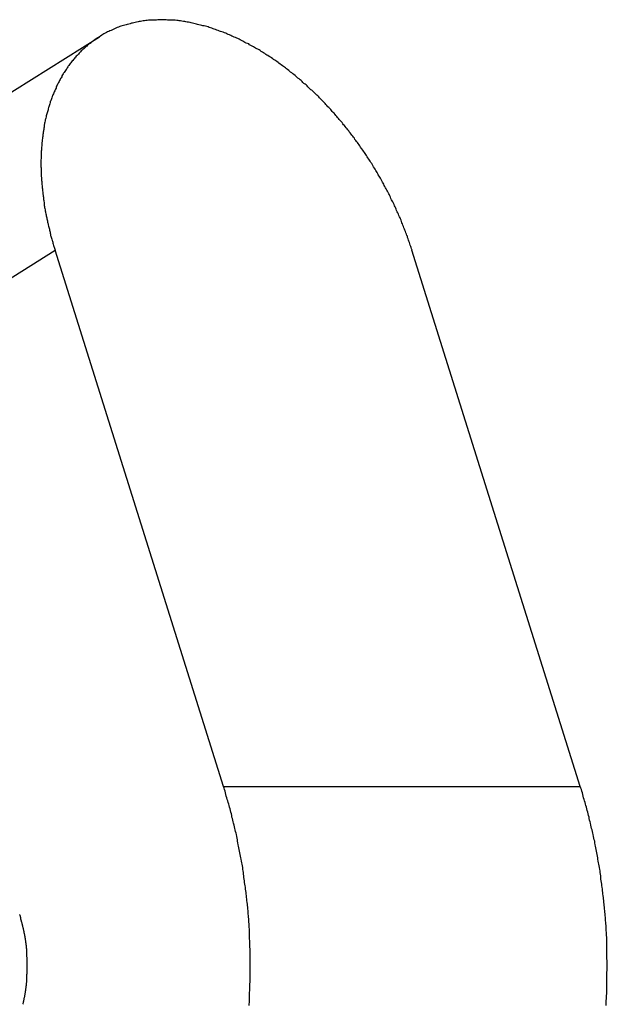
# Model space of a CAD drawing. Extents: x 461 to 881, y 0 to 297.
# Drawn here: x 696 to 698, y 169 to 172 of the extents above; entities that cross this region are included whole.
import ezdxf

# ---------------------------------------------------------------- set-up
doc = ezdxf.new("R2010")
doc.units = 0
doc.header["$LTSCALE"] = 23.1
doc.header["$MEASUREMENT"] = 0
doc.layers.get('0').update_dxf_attribs({"linetype": 'CONTINUOUS'})

msp = doc.modelspace()

# ---------------------------------------------------------------- linework, layer by layer
at = {"color": 7, "linetype": 'Continuous'}
for p, q in [((695.73766, 171.83835), (696.38395, 172.24408)), ((696.77749, 169.86575), (696.24362, 171.56653)), ((697.90886, 169.86575), (697.37499, 171.56653))]:
    msp.add_line(p, q, dxfattribs=at)
at = {"color": 9, "linetype": 'Continuous'}
for p, q in [((695.59733, 171.1608), (696.24362, 171.56653)), ((696.77749, 169.86575), (697.90886, 169.86575))]:
    msp.add_line(p, q, dxfattribs=at)
at = {"color": 7}
for points in [[(697.37541, 171.567, 0), (697.37341, 171.571, 0), (697.37241, 171.575, 0), (697.37141, 171.579, 0), (697.36941, 171.583, 0), (697.36841, 171.587, 0), (697.36741, 171.591, 0), (697.36541, 171.595, 0), (697.36441, 171.599, 0), (697.36341, 171.603, 0), (697.36141, 171.607, 0), (697.36041, 171.611, 0), (697.35841, 171.614, 0), (697.35741, 171.618, 0), (697.35541, 171.622, 0), (697.35441, 171.626, 0), (697.35241, 171.63, 0), (697.35141, 171.634, 0), (697.34941, 171.638, 0), (697.34841, 171.642, 0), (697.34641, 171.646, 0), (697.34541, 171.65, 0), (697.34341, 171.654, 0), (697.34241, 171.658, 0), (697.34041, 171.662, 0), (697.33841, 171.666, 0), (697.33741, 171.67, 0), (697.33541, 171.673, 0), (697.33341, 171.677, 0), (697.33241, 171.681, 0), (697.33041, 171.685, 0), (697.32841, 171.689, 0), (697.32641, 171.693, 0), (697.32541, 171.697, 0), (697.32341, 171.7, 0), (697.32141, 171.704, 0), (697.31941, 171.708, 0), (697.31841, 171.712, 0), (697.31641, 171.716, 0), (697.31441, 171.72, 0), (697.31241, 171.723, 0), (697.31041, 171.727, 0), (697.30841, 171.731, 0), (697.30741, 171.735, 0), (697.30541, 171.739, 0), (697.30341, 171.742, 0), (697.30141, 171.746, 0), (697.29941, 171.75, 0), (697.29741, 171.754, 0), (697.29541, 171.757, 0), (697.29341, 171.761, 0), (697.29141, 171.765, 0), (697.28941, 171.769, 0), (697.28741, 171.772, 0), (697.28541, 171.776, 0), (697.28341, 171.78, 0), (697.28141, 171.783, 0), (697.27941, 171.787, 0), (697.27741, 171.791, 0), (697.27541, 171.795, 0), (697.27341, 171.798, 0), (697.27141, 171.802, 0), (697.26841, 171.806, 0), (697.26641, 171.809, 0), (697.26441, 171.813, 0), (697.26241, 171.816, 0), (697.26041, 171.82, 0), (697.25841, 171.824, 0), (697.25641, 171.827, 0), (697.25341, 171.831, 0), (697.25141, 171.835, 0), (697.24941, 171.838, 0), (697.24741, 171.842, 0), (697.24441, 171.845, 0), (697.24241, 171.849, 0), (697.24041, 171.852, 0), (697.23841, 171.856, 0), (697.23541, 171.86, 0), (697.23341, 171.863, 0), (697.23141, 171.867, 0), (697.22841, 171.87, 0), (697.22641, 171.874, 0), (697.22441, 171.877, 0), (697.22141, 171.881, 0), (697.21941, 171.884, 0), (697.21641, 171.888, 0), (697.21441, 171.891, 0), (697.21241, 171.894, 0), (697.20941, 171.898, 0), (697.20741, 171.901, 0), (697.20441, 171.905, 0), (697.20241, 171.908, 0), (697.19941, 171.912, 0), (697.19741, 171.915, 0), (697.19441, 171.918, 0), (697.19241, 171.922, 0), (697.18941, 171.925, 0), (697.18741, 171.929, 0), (697.18441, 171.932, 0), (697.18241, 171.935, 0), (697.17941, 171.939, 0), (697.17641, 171.942, 0), (697.17441, 171.945, 0), (697.17141, 171.949, 0), (697.16941, 171.952, 0), (697.16641, 171.955, 0), (697.16341, 171.959, 0), (697.16141, 171.962, 0), (697.15841, 171.965, 0), (697.15541, 171.968, 0), (697.15341, 171.972, 0), (697.15041, 171.975, 0), (697.14741, 171.978, 0), (697.14441, 171.981, 0), (697.14241, 171.985, 0), (697.13941, 171.988, 0), (697.13641, 171.991, 0), (697.13341, 171.994, 0), (697.13141, 171.997, 0), (697.12841, 172.001, 0), (697.12541, 172.004, 0), (697.12241, 172.007, 0), (697.11941, 172.01, 0), (697.11741, 172.013, 0), (697.11441, 172.016, 0), (697.11141, 172.019, 0), (697.10841, 172.022, 0), (697.10541, 172.026, 0), (697.10241, 172.029, 0), (697.09941, 172.032, 0), (697.09641, 172.035, 0), (697.09341, 172.038, 0), (697.09141, 172.041, 0), (697.08841, 172.044, 0), (697.08541, 172.047, 0), (697.08241, 172.05, 0), (697.07941, 172.053, 0), (697.07641, 172.056, 0), (697.07341, 172.059, 0), (697.07041, 172.062, 0), (697.06741, 172.065, 0), (697.06441, 172.068, 0), (697.06041, 172.071, 0), (697.05741, 172.074, 0), (697.05441, 172.076, 0), (697.05141, 172.079, 0), (697.04841, 172.082, 0), (697.04541, 172.085, 0), (697.04241, 172.088, 0), (697.03941, 172.091, 0), (697.03641, 172.094, 0), (697.03241, 172.096, 0), (697.02941, 172.099, 0), (697.02641, 172.102, 0), (697.02341, 172.105, 0), (697.02041, 172.107, 0), (697.01741, 172.11, 0), (697.01341, 172.113, 0), (697.01041, 172.116, 0), (697.00741, 172.118, 0), (697.00441, 172.121, 0), (697.00041, 172.124, 0), (696.99741, 172.126, 0), (696.99441, 172.129, 0), (696.99041, 172.132, 0), (696.98741, 172.134, 0), (696.98441, 172.137, 0), (696.98041, 172.14, 0), (696.97741, 172.142, 0), (696.97441, 172.145, 0), (696.97041, 172.147, 0), (696.96741, 172.15, 0), (696.96441, 172.152, 0), (696.96041, 172.155, 0), (696.95741, 172.157, 0), (696.95341, 172.16, 0), (696.95041, 172.162, 0), (696.94641, 172.165, 0), (696.94341, 172.167, 0), (696.94041, 172.17, 0), (696.93641, 172.172, 0), (696.93341, 172.174, 0), (696.92941, 172.177, 0), (696.92641, 172.179, 0), (696.92241, 172.181, 0), (696.91841, 172.184, 0), (696.91541, 172.186, 0), (696.91141, 172.188, 0), (696.90841, 172.191, 0), (696.90441, 172.193, 0), (696.90141, 172.195, 0), (696.89741, 172.197, 0), (696.89341, 172.2, 0), (696.89041, 172.202, 0), (696.88641, 172.204, 0), (696.88341, 172.206, 0), (696.87941, 172.208, 0), (696.87541, 172.21, 0), (696.87241, 172.212, 0), (696.86841, 172.214, 0), (696.86441, 172.216, 0), (696.86041, 172.218, 0), (696.85741, 172.221, 0), (696.85341, 172.222, 0), (696.84941, 172.224, 0), (696.84541, 172.226, 0), (696.84241, 172.228, 0), (696.83841, 172.23, 0), (696.83441, 172.232, 0), (696.83041, 172.234, 0), (696.82741, 172.236, 0), (696.82341, 172.238, 0), (696.81941, 172.239, 0), (696.81541, 172.241, 0), (696.81141, 172.243, 0), (696.80741, 172.245, 0), (696.80341, 172.246, 0), (696.80041, 172.248, 0), (696.79641, 172.25, 0), (696.79241, 172.251, 0), (696.78841, 172.253, 0), (696.78441, 172.255, 0), (696.78041, 172.256, 0), (696.77641, 172.258, 0), (696.77241, 172.259, 0), (696.76841, 172.261, 0), (696.76441, 172.262, 0), (696.76041, 172.264, 0), (696.75641, 172.265, 0), (696.75241, 172.267, 0), (696.74841, 172.268, 0), (696.74441, 172.269, 0), (696.74041, 172.271, 0), (696.73641, 172.272, 0), (696.73241, 172.273, 0), (696.72841, 172.275, 0), (696.72441, 172.276, 0), (696.72041, 172.277, 0), (696.71641, 172.278, 0), (696.71241, 172.279, 0), (696.70841, 172.28, 0), (696.70441, 172.281, 0), (696.69941, 172.282, 0), (696.69541, 172.283, 0), (696.69141, 172.284, 0), (696.68741, 172.285, 0), (696.68341, 172.286, 0), (696.67941, 172.287, 0), (696.67541, 172.288, 0), (696.67141, 172.289, 0), (696.66641, 172.29, 0), (696.66241, 172.29, 0), (696.65841, 172.291, 0), (696.65441, 172.292, 0), (696.65041, 172.292, 0), (696.64541, 172.293, 0), (696.64141, 172.294, 0), (696.63741, 172.294, 0), (696.63341, 172.295, 0), (696.62941, 172.295, 0), (696.62441, 172.296, 0), (696.62041, 172.296, 0), (696.61641, 172.296, 0), (696.61241, 172.297, 0), (696.60741, 172.297, 0), (696.60341, 172.297, 0), (696.59941, 172.297, 0), (696.59541, 172.298, 0), (696.59141, 172.298, 0), (696.58641, 172.298, 0), (696.58241, 172.298, 0), (696.57841, 172.298, 0), (696.57341, 172.298, 0), (696.56941, 172.298, 0), (696.56541, 172.297, 0), (696.56141, 172.297, 0), (696.55641, 172.297, 0), (696.55241, 172.297, 0), (696.54841, 172.296, 0), (696.54441, 172.296, 0), (696.53941, 172.296, 0), (696.53541, 172.295, 0), (696.53141, 172.295, 0), (696.52741, 172.294, 0), (696.52241, 172.294, 0), (696.51841, 172.293, 0), (696.51441, 172.292, 0), (696.51041, 172.292, 0), (696.50641, 172.291, 0), (696.50141, 172.29, 0), (696.49741, 172.289, 0), (696.49341, 172.288, 0), (696.48941, 172.287, 0), (696.48541, 172.287, 0), (696.48141, 172.285, 0), (696.47741, 172.284, 0), (696.47241, 172.283, 0), (696.46841, 172.282, 0), (696.46441, 172.281, 0), (696.46041, 172.28, 0), (696.45641, 172.278, 0), (696.45241, 172.277, 0), (696.44841, 172.276, 0), (696.44441, 172.274, 0), (696.44041, 172.273, 0), (696.43641, 172.271, 0), (696.43241, 172.269, 0), (696.42941, 172.268, 0), (696.42541, 172.266, 0), (696.42141, 172.264, 0), (696.41741, 172.263, 0), (696.41341, 172.261, 0), (696.40941, 172.259, 0), (696.40641, 172.257, 0), (696.40241, 172.255, 0), (696.39841, 172.253, 0), (696.39541, 172.251, 0), (696.39141, 172.249, 0), (696.38741, 172.246, 0), (696.38441, 172.244, 0)], [(696.38441, 172.244, 0), (696.38141, 172.242, 0), (696.37841, 172.24, 0), (696.37541, 172.239, 0), (696.37341, 172.237, 0), (696.37041, 172.235, 0), (696.36741, 172.233, 0), (696.36541, 172.231, 0), (696.36241, 172.229, 0), (696.35941, 172.227, 0), (696.35741, 172.225, 0), (696.35441, 172.223, 0), (696.35141, 172.221, 0), (696.34941, 172.219, 0), (696.34641, 172.217, 0), (696.34441, 172.214, 0), (696.34141, 172.212, 0), (696.33941, 172.21, 0), (696.33641, 172.208, 0), (696.33441, 172.206, 0), (696.33141, 172.203, 0), (696.32941, 172.201, 0), (696.32641, 172.199, 0), (696.32441, 172.196, 0), (696.32241, 172.194, 0), (696.31941, 172.192, 0), (696.31741, 172.189, 0), (696.31541, 172.187, 0), (696.31341, 172.184, 0), (696.31041, 172.182, 0), (696.30841, 172.179, 0), (696.30641, 172.177, 0), (696.30441, 172.174, 0), (696.30241, 172.172, 0), (696.29941, 172.169, 0), (696.29741, 172.167, 0), (696.29541, 172.164, 0), (696.29341, 172.161, 0), (696.29141, 172.159, 0), (696.28941, 172.156, 0), (696.28741, 172.153, 0), (696.28541, 172.151, 0), (696.28341, 172.148, 0), (696.28141, 172.145, 0), (696.28041, 172.142, 0), (696.27841, 172.14, 0), (696.27641, 172.137, 0), (696.27441, 172.134, 0), (696.27241, 172.131, 0), (696.27041, 172.128, 0), (696.26941, 172.126, 0), (696.26741, 172.123, 0), (696.26541, 172.12, 0), (696.26441, 172.117, 0), (696.26241, 172.114, 0), (696.26041, 172.111, 0), (696.25941, 172.108, 0), (696.25741, 172.105, 0), (696.25641, 172.102, 0), (696.25441, 172.099, 0), (696.25341, 172.096, 0), (696.25141, 172.093, 0), (696.25041, 172.09, 0), (696.24841, 172.087, 0), (696.24741, 172.084, 0), (696.24641, 172.081, 0), (696.24441, 172.078, 0), (696.24341, 172.075, 0), (696.24241, 172.072, 0), (696.24041, 172.069, 0), (696.23941, 172.066, 0), (696.23841, 172.063, 0), (696.23641, 172.06, 0), (696.23541, 172.057, 0), (696.23441, 172.054, 0), (696.23341, 172.05, 0), (696.23241, 172.047, 0), (696.23141, 172.044, 0), (696.23041, 172.041, 0), (696.22841, 172.038, 0), (696.22741, 172.035, 0), (696.22641, 172.031, 0), (696.22541, 172.028, 0), (696.22441, 172.025, 0), (696.22341, 172.022, 0), (696.22241, 172.019, 0), (696.22141, 172.015, 0), (696.22141, 172.012, 0), (696.22041, 172.009, 0), (696.21941, 172.006, 0), (696.21841, 172.003, 0), (696.21741, 171.999, 0), (696.21641, 171.996, 0), (696.21541, 171.993, 0), (696.21541, 171.99, 0), (696.21441, 171.986, 0), (696.21341, 171.983, 0), (696.21241, 171.98, 0), (696.21241, 171.977, 0), (696.21141, 171.973, 0), (696.21041, 171.97, 0), (696.21041, 171.967, 0), (696.20941, 171.964, 0), (696.20941, 171.96, 0), (696.20841, 171.957, 0), (696.20741, 171.954, 0), (696.20741, 171.95, 0), (696.20641, 171.947, 0), (696.20641, 171.944, 0), (696.20541, 171.941, 0), (696.20541, 171.937, 0), (696.20441, 171.934, 0), (696.20441, 171.931, 0), (696.20441, 171.927, 0), (696.20341, 171.924, 0), (696.20341, 171.921, 0), (696.20241, 171.917, 0), (696.20241, 171.914, 0), (696.20241, 171.911, 0), (696.20141, 171.908, 0), (696.20141, 171.904, 0), (696.20141, 171.901, 0), (696.20141, 171.898, 0), (696.20041, 171.894, 0), (696.20041, 171.891, 0), (696.20041, 171.888, 0), (696.20041, 171.884, 0), (696.19941, 171.881, 0), (696.19941, 171.878, 0), (696.19941, 171.874, 0), (696.19941, 171.871, 0), (696.19941, 171.868, 0), (696.19941, 171.864, 0), (696.19941, 171.861, 0), (696.19941, 171.858, 0), (696.19841, 171.854, 0), (696.19841, 171.851, 0), (696.19841, 171.848, 0), (696.19841, 171.844, 0), (696.19841, 171.841, 0), (696.19841, 171.838, 0), (696.19841, 171.834, 0), (696.19841, 171.831, 0), (696.19941, 171.828, 0), (696.19941, 171.824, 0), (696.19941, 171.821, 0), (696.19941, 171.818, 0), (696.19941, 171.814, 0), (696.19941, 171.811, 0), (696.19941, 171.808, 0), (696.19941, 171.804, 0), (696.19941, 171.801, 0), (696.20041, 171.798, 0), (696.20041, 171.795, 0), (696.20041, 171.791, 0), (696.20041, 171.788, 0), (696.20141, 171.785, 0), (696.20141, 171.781, 0), (696.20141, 171.778, 0), (696.20141, 171.775, 0), (696.20241, 171.771, 0), (696.20241, 171.768, 0), (696.20241, 171.765, 0), (696.20341, 171.761, 0), (696.20341, 171.758, 0), (696.20341, 171.755, 0), (696.20441, 171.751, 0), (696.20441, 171.748, 0), (696.20441, 171.745, 0), (696.20541, 171.742, 0), (696.20541, 171.738, 0), (696.20641, 171.735, 0), (696.20641, 171.732, 0), (696.20641, 171.728, 0), (696.20741, 171.725, 0), (696.20741, 171.722, 0), (696.20841, 171.718, 0), (696.20841, 171.715, 0), (696.20941, 171.712, 0), (696.20941, 171.709, 0), (696.21041, 171.705, 0), (696.21041, 171.702, 0), (696.21141, 171.699, 0), (696.21241, 171.695, 0), (696.21241, 171.692, 0), (696.21341, 171.689, 0), (696.21341, 171.686, 0), (696.21441, 171.682, 0), (696.21541, 171.679, 0), (696.21541, 171.676, 0), (696.21641, 171.673, 0), (696.21741, 171.669, 0), (696.21741, 171.666, 0), (696.21841, 171.663, 0), (696.21941, 171.66, 0), (696.21941, 171.656, 0), (696.22041, 171.653, 0), (696.22141, 171.65, 0), (696.22141, 171.647, 0), (696.22241, 171.643, 0), (696.22341, 171.64, 0), (696.22441, 171.637, 0), (696.22541, 171.634, 0), (696.22541, 171.63, 0), (696.22641, 171.627, 0), (696.22741, 171.624, 0), (696.22841, 171.621, 0), (696.22941, 171.618, 0), (696.22941, 171.614, 0), (696.23041, 171.611, 0), (696.23141, 171.608, 0), (696.23241, 171.605, 0), (696.23341, 171.602, 0), (696.23441, 171.598, 0), (696.23541, 171.595, 0), (696.23641, 171.592, 0), (696.23641, 171.589, 0), (696.23741, 171.586, 0), (696.23841, 171.582, 0), (696.23941, 171.579, 0), (696.24041, 171.576, 0), (696.24141, 171.573, 0), (696.24241, 171.57, 0), (696.24341, 171.567, 0)], [(696.85841, 169.171, 0), (696.85841, 169.176, 0), (696.85941, 169.181, 0), (696.85941, 169.187, 0), (696.85941, 169.192, 0), (696.86041, 169.197, 0), (696.86041, 169.203, 0), (696.86041, 169.208, 0), (696.86041, 169.213, 0), (696.86141, 169.218, 0), (696.86141, 169.224, 0), (696.86141, 169.229, 0), (696.86141, 169.234, 0), (696.86141, 169.24, 0), (696.86241, 169.245, 0), (696.86241, 169.25, 0), (696.86241, 169.255, 0), (696.86241, 169.261, 0), (696.86241, 169.266, 0), (696.86241, 169.271, 0), (696.86241, 169.277, 0), (696.86241, 169.282, 0), (696.86241, 169.287, 0), (696.86241, 169.292, 0), (696.86241, 169.298, 0), (696.86241, 169.303, 0), (696.86241, 169.308, 0), (696.86241, 169.314, 0), (696.86241, 169.319, 0), (696.86241, 169.324, 0), (696.86241, 169.329, 0), (696.86241, 169.335, 0), (696.86241, 169.34, 0), (696.86241, 169.345, 0), (696.86241, 169.351, 0), (696.86141, 169.356, 0), (696.86141, 169.361, 0), (696.86141, 169.366, 0), (696.86141, 169.372, 0), (696.86141, 169.377, 0), (696.86041, 169.382, 0), (696.86041, 169.388, 0), (696.86041, 169.393, 0), (696.86041, 169.398, 0), (696.85941, 169.403, 0), (696.85941, 169.409, 0), (696.85941, 169.414, 0), (696.85841, 169.419, 0), (696.85841, 169.425, 0), (696.85841, 169.43, 0), (696.85741, 169.435, 0), (696.85741, 169.44, 0), (696.85741, 169.446, 0), (696.85641, 169.451, 0), (696.85641, 169.456, 0), (696.85541, 169.462, 0), (696.85541, 169.467, 0), (696.85541, 169.472, 0), (696.85441, 169.477, 0), (696.85441, 169.483, 0), (696.85341, 169.488, 0), (696.85341, 169.493, 0), (696.85241, 169.498, 0), (696.85141, 169.504, 0), (696.85141, 169.509, 0), (696.85041, 169.514, 0), (696.85041, 169.519, 0), (696.84941, 169.525, 0), (696.84941, 169.53, 0), (696.84841, 169.535, 0), (696.84741, 169.54, 0), (696.84741, 169.546, 0), (696.84641, 169.551, 0), (696.84541, 169.556, 0), (696.84441, 169.561, 0), (696.84441, 169.567, 0), (696.84341, 169.572, 0), (696.84241, 169.577, 0), (696.84241, 169.582, 0), (696.84141, 169.588, 0), (696.84041, 169.593, 0), (696.83941, 169.598, 0), (696.83841, 169.603, 0), (696.83841, 169.609, 0), (696.83741, 169.614, 0), (696.83641, 169.619, 0), (696.83541, 169.624, 0), (696.83441, 169.629, 0), (696.83341, 169.635, 0), (696.83241, 169.64, 0), (696.83141, 169.645, 0), (696.83041, 169.65, 0), (696.82941, 169.655, 0), (696.82841, 169.661, 0), (696.82741, 169.666, 0), (696.82641, 169.671, 0), (696.82541, 169.676, 0), (696.82441, 169.681, 0), (696.82341, 169.687, 0), (696.82241, 169.692, 0), (696.82141, 169.697, 0), (696.82041, 169.702, 0), (696.81941, 169.707, 0), (696.81841, 169.713, 0), (696.81741, 169.718, 0), (696.81541, 169.723, 0), (696.81441, 169.728, 0), (696.81341, 169.733, 0), (696.81241, 169.738, 0), (696.81141, 169.743, 0), (696.80941, 169.749, 0), (696.80841, 169.754, 0), (696.80741, 169.759, 0), (696.80641, 169.764, 0), (696.80441, 169.769, 0), (696.80341, 169.774, 0), (696.80241, 169.779, 0), (696.80041, 169.784, 0), (696.79941, 169.79, 0), (696.79841, 169.795, 0), (696.79641, 169.8, 0), (696.79541, 169.805, 0), (696.79441, 169.81, 0), (696.79241, 169.815, 0), (696.79141, 169.82, 0), (696.78941, 169.825, 0), (696.78841, 169.83, 0), (696.78641, 169.835, 0), (696.78541, 169.84, 0), (696.78341, 169.846, 0), (696.78241, 169.851, 0), (696.78041, 169.856, 0), (696.77941, 169.861, 0), (696.77741, 169.866, 0)], [(697.99041, 169.171, 0), (697.99041, 169.176, 0), (697.99041, 169.181, 0), (697.99041, 169.187, 0), (697.99141, 169.192, 0), (697.99141, 169.197, 0), (697.99141, 169.203, 0), (697.99241, 169.208, 0), (697.99241, 169.213, 0), (697.99241, 169.218, 0), (697.99241, 169.224, 0), (697.99241, 169.229, 0), (697.99341, 169.234, 0), (697.99341, 169.24, 0), (697.99341, 169.245, 0), (697.99341, 169.25, 0), (697.99341, 169.255, 0), (697.99341, 169.261, 0), (697.99341, 169.266, 0), (697.99341, 169.271, 0), (697.99341, 169.277, 0), (697.99441, 169.282, 0), (697.99441, 169.287, 0), (697.99441, 169.292, 0), (697.99441, 169.298, 0), (697.99441, 169.303, 0), (697.99441, 169.308, 0), (697.99441, 169.314, 0), (697.99341, 169.319, 0), (697.99341, 169.324, 0), (697.99341, 169.329, 0), (697.99341, 169.335, 0), (697.99341, 169.34, 0), (697.99341, 169.345, 0), (697.99341, 169.351, 0), (697.99341, 169.356, 0), (697.99341, 169.361, 0), (697.99241, 169.366, 0), (697.99241, 169.372, 0), (697.99241, 169.377, 0), (697.99241, 169.382, 0), (697.99241, 169.388, 0), (697.99141, 169.393, 0), (697.99141, 169.398, 0), (697.99141, 169.403, 0), (697.99041, 169.409, 0), (697.99041, 169.414, 0), (697.99041, 169.419, 0), (697.99041, 169.425, 0), (697.98941, 169.43, 0), (697.98941, 169.435, 0), (697.98841, 169.44, 0), (697.98841, 169.446, 0), (697.98841, 169.451, 0), (697.98741, 169.456, 0), (697.98741, 169.462, 0), (697.98641, 169.467, 0), (697.98641, 169.472, 0), (697.98541, 169.477, 0), (697.98541, 169.483, 0), (697.98441, 169.488, 0), (697.98441, 169.493, 0), (697.98341, 169.498, 0), (697.98341, 169.504, 0), (697.98241, 169.509, 0), (697.98241, 169.514, 0), (697.98141, 169.519, 0), (697.98041, 169.525, 0), (697.98041, 169.53, 0), (697.97941, 169.535, 0), (697.97941, 169.54, 0), (697.97841, 169.546, 0), (697.97741, 169.551, 0), (697.97741, 169.556, 0), (697.97641, 169.561, 0), (697.97541, 169.567, 0), (697.97441, 169.572, 0), (697.97441, 169.577, 0), (697.97341, 169.582, 0), (697.97241, 169.588, 0), (697.97141, 169.593, 0), (697.97141, 169.598, 0), (697.97041, 169.603, 0), (697.96941, 169.609, 0), (697.96841, 169.614, 0), (697.96741, 169.619, 0), (697.96641, 169.624, 0), (697.96541, 169.629, 0), (697.96441, 169.635, 0), (697.96441, 169.64, 0), (697.96341, 169.645, 0), (697.96241, 169.65, 0), (697.96141, 169.655, 0), (697.96041, 169.661, 0), (697.95941, 169.666, 0), (697.95841, 169.671, 0), (697.95741, 169.676, 0), (697.95641, 169.681, 0), (697.95541, 169.687, 0), (697.95441, 169.692, 0), (697.95241, 169.697, 0), (697.95141, 169.702, 0), (697.95041, 169.707, 0), (697.94941, 169.713, 0), (697.94841, 169.718, 0), (697.94741, 169.723, 0), (697.94641, 169.728, 0), (697.94441, 169.733, 0), (697.94341, 169.738, 0), (697.94241, 169.743, 0), (697.94141, 169.749, 0), (697.94041, 169.754, 0), (697.93841, 169.759, 0), (697.93741, 169.764, 0), (697.93641, 169.769, 0), (697.93441, 169.774, 0), (697.93341, 169.779, 0), (697.93241, 169.784, 0), (697.93041, 169.79, 0), (697.92941, 169.795, 0), (697.92841, 169.8, 0), (697.92641, 169.805, 0), (697.92541, 169.81, 0), (697.92441, 169.815, 0), (697.92241, 169.82, 0), (697.92141, 169.825, 0), (697.91941, 169.83, 0), (697.91841, 169.835, 0), (697.91641, 169.84, 0), (697.91541, 169.846, 0), (697.91341, 169.851, 0), (697.91241, 169.856, 0), (697.91041, 169.861, 0), (697.90841, 169.866, 0)], [(696.14141, 169.175, 0), (696.14241, 169.176, 0), (696.14241, 169.178, 0), (696.14241, 169.179, 0), (696.14341, 169.181, 0), (696.14341, 169.182, 0), (696.14341, 169.184, 0), (696.14441, 169.185, 0), (696.14441, 169.187, 0), (696.14441, 169.188, 0), (696.14541, 169.19, 0), (696.14541, 169.191, 0), (696.14541, 169.193, 0), (696.14541, 169.194, 0), (696.14641, 169.196, 0), (696.14641, 169.197, 0), (696.14641, 169.198, 0), (696.14741, 169.2, 0), (696.14741, 169.201, 0), (696.14741, 169.203, 0), (696.14741, 169.204, 0), (696.14841, 169.206, 0), (696.14841, 169.207, 0), (696.14841, 169.209, 0), (696.14841, 169.21, 0), (696.14941, 169.212, 0), (696.14941, 169.213, 0), (696.14941, 169.215, 0), (696.14941, 169.216, 0), (696.14941, 169.218, 0), (696.15041, 169.219, 0), (696.15041, 169.221, 0), (696.15041, 169.222, 0), (696.15041, 169.224, 0), (696.15041, 169.225, 0), (696.15141, 169.227, 0), (696.15141, 169.228, 0), (696.15141, 169.23, 0), (696.15141, 169.231, 0), (696.15141, 169.233, 0), (696.15241, 169.234, 0), (696.15241, 169.236, 0), (696.15241, 169.237, 0), (696.15241, 169.239, 0), (696.15241, 169.24, 0), (696.15241, 169.242, 0), (696.15241, 169.243, 0), (696.15341, 169.245, 0), (696.15341, 169.246, 0), (696.15341, 169.248, 0), (696.15341, 169.249, 0), (696.15341, 169.251, 0), (696.15341, 169.252, 0), (696.15341, 169.254, 0), (696.15441, 169.255, 0), (696.15441, 169.257, 0), (696.15441, 169.258, 0), (696.15441, 169.26, 0), (696.15441, 169.261, 0), (696.15441, 169.263, 0), (696.15441, 169.264, 0), (696.15441, 169.266, 0), (696.15441, 169.268, 0), (696.15441, 169.269, 0), (696.15441, 169.271, 0), (696.15541, 169.272, 0), (696.15541, 169.274, 0), (696.15541, 169.275, 0), (696.15541, 169.277, 0), (696.15541, 169.278, 0), (696.15541, 169.28, 0), (696.15541, 169.281, 0), (696.15541, 169.283, 0), (696.15541, 169.284, 0), (696.15541, 169.286, 0), (696.15541, 169.287, 0), (696.15541, 169.289, 0), (696.15541, 169.29, 0), (696.15541, 169.292, 0), (696.15541, 169.293, 0), (696.15541, 169.295, 0), (696.15541, 169.296, 0), (696.15541, 169.298, 0), (696.15541, 169.299, 0), (696.15541, 169.301, 0), (696.15541, 169.302, 0), (696.15541, 169.304, 0), (696.15541, 169.305, 0), (696.15541, 169.307, 0), (696.15541, 169.308, 0), (696.15541, 169.31, 0), (696.15541, 169.311, 0), (696.15541, 169.313, 0), (696.15541, 169.314, 0), (696.15541, 169.316, 0), (696.15541, 169.317, 0), (696.15541, 169.319, 0), (696.15541, 169.32, 0), (696.15541, 169.322, 0), (696.15541, 169.323, 0), (696.15441, 169.325, 0), (696.15441, 169.326, 0), (696.15441, 169.328, 0), (696.15441, 169.329, 0), (696.15441, 169.331, 0), (696.15441, 169.332, 0), (696.15441, 169.334, 0), (696.15441, 169.335, 0), (696.15441, 169.337, 0), (696.15441, 169.338, 0), (696.15441, 169.34, 0), (696.15341, 169.342, 0), (696.15341, 169.343, 0), (696.15341, 169.345, 0), (696.15341, 169.346, 0), (696.15341, 169.348, 0), (696.15341, 169.349, 0), (696.15341, 169.351, 0), (696.15241, 169.352, 0), (696.15241, 169.354, 0), (696.15241, 169.355, 0), (696.15241, 169.357, 0), (696.15241, 169.358, 0), (696.15241, 169.36, 0), (696.15241, 169.361, 0), (696.15141, 169.363, 0), (696.15141, 169.364, 0), (696.15141, 169.366, 0), (696.15141, 169.367, 0), (696.15141, 169.369, 0), (696.15041, 169.37, 0), (696.15041, 169.372, 0), (696.15041, 169.373, 0), (696.15041, 169.375, 0), (696.15041, 169.376, 0), (696.14941, 169.378, 0), (696.14941, 169.379, 0), (696.14941, 169.381, 0), (696.14941, 169.382, 0), (696.14941, 169.384, 0), (696.14841, 169.385, 0), (696.14841, 169.387, 0), (696.14841, 169.388, 0), (696.14841, 169.39, 0), (696.14741, 169.391, 0), (696.14741, 169.392, 0), (696.14741, 169.394, 0), (696.14741, 169.395, 0), (696.14641, 169.397, 0), (696.14641, 169.398, 0), (696.14641, 169.4, 0), (696.14541, 169.401, 0), (696.14541, 169.403, 0), (696.14541, 169.404, 0), (696.14541, 169.406, 0), (696.14441, 169.407, 0), (696.14441, 169.409, 0), (696.14441, 169.41, 0), (696.14341, 169.412, 0), (696.14341, 169.413, 0), (696.14341, 169.415, 0), (696.14241, 169.416, 0), (696.14241, 169.418, 0), (696.14241, 169.419, 0), (696.14141, 169.421, 0), (696.14141, 169.422, 0), (696.14141, 169.424, 0), (696.14041, 169.425, 0), (696.14041, 169.427, 0), (696.14041, 169.428, 0), (696.13941, 169.429, 0), (696.13941, 169.431, 0), (696.13941, 169.432, 0), (696.13841, 169.434, 0), (696.13841, 169.435, 0), (696.13741, 169.437, 0), (696.13741, 169.438, 0), (696.13741, 169.44, 0), (696.13641, 169.441, 0), (696.13641, 169.443, 0), (696.13541, 169.444, 0), (696.13541, 169.446, 0), (696.13541, 169.447, 0), (696.13441, 169.448, 0), (696.13441, 169.45, 0), (696.13341, 169.451, 0), (696.13341, 169.453, 0), (696.13341, 169.454, 0), (696.13241, 169.456, 0), (696.13241, 169.457, 0), (696.13141, 169.459, 0), (696.13141, 169.46, 0)]]:
    msp.add_polyline3d(points, dxfattribs=at)

doc.saveas('drawing.dxf')
